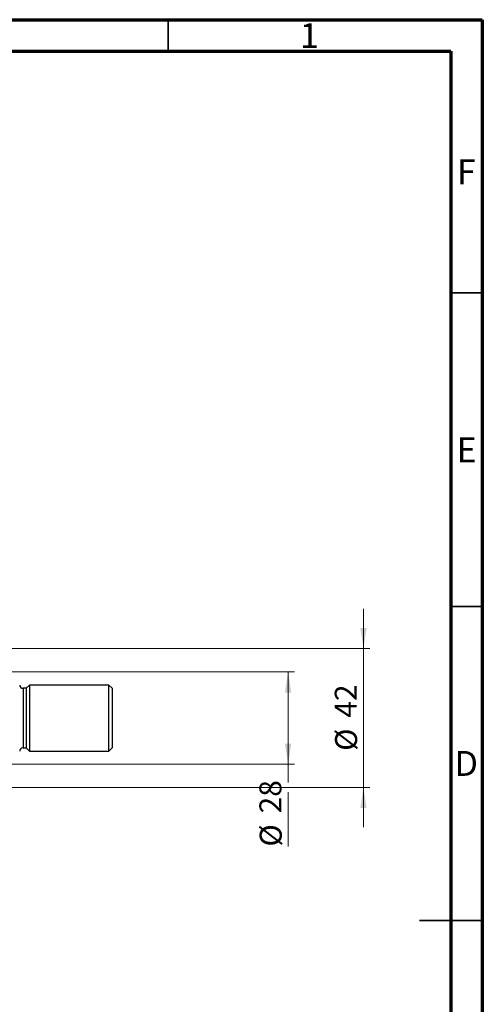
# Model space of a CAD drawing. Units: millimetres. Extents: x 15 to 415, y 5 to 292.
# Drawn here: x 341 to 415, y 135 to 292 of the extents above; entities that cross this region are included whole.
import ezdxf

# ---------------------------------------------------------------- set-up
doc = ezdxf.new("R2010")
doc.units = ezdxf.units.MM
doc.styles.add('SLDTEXTSTYLE0', font='TXT', dxfattribs={"width": 0.75})
doc.dimstyles.new('SLDDIMSTYLE0', dxfattribs={"dimtxt": 3.5, "dimasz": 3.302, "dimexe": 0, "dimexo": 0.0625, "dimgap": 0.875, "dimtad": 1, "dimdec": 0, "dimlfac": 1.9, "dimrnd": 1e-09, "dimzin": 12, "dimdsep": 46, "dimtxsty": 'SLDTEXTSTYLE0', "dimsah": 1, "dimcen": 0.09, "dimadec": 0, "dimazin": 3, "dimtfac": 1, "dimtdec": 0, "dimtofl": 0, "dimtmove": 0, "dimatfit": 3, "dimfxl": 1, "dimfrac": 2, "dimtolj": 1, "dimtzin": 12, "dimarcsym": 0})
doc.dimstyles.new('SLDDIMSTYLE2', dxfattribs={"dimtxt": 3.5, "dimasz": 3.302, "dimexe": 0, "dimexo": 0.0625, "dimgap": 0.875, "dimtad": 1, "dimdec": 0, "dimlfac": 1.9, "dimrnd": 1e-09, "dimzin": 12, "dimdsep": 46, "dimtxsty": 'SLDTEXTSTYLE0', "dimsah": 1, "dimcen": 0.09, "dimadec": 0, "dimazin": 3, "dimtfac": 1, "dimtdec": 0, "dimtmove": 0, "dimatfit": 0, "dimfxl": 1, "dimfrac": 2, "dimtolj": 1, "dimtzin": 12, "dimarcsym": 0})

# ---------------------------------------------------------------- blocks, each defined once
blk = doc.blocks.new('_D_10')
at = {"color": 7, "linetype": 'Continuous', "lineweight": 0}
for p, q in [((321.55, 188.11), (385.08, 188.11)), ((384.08, 173.38), (384.08, 188.11)), ((321.55, 173.38), (385.08, 173.38)), ((384.08, 173.38), (384.08, 170.45)), ((384.08, 168.93), (384.08, 160.27))]:
    blk.add_line(p, q, dxfattribs=at)
at = {"color": 7, "linetype": 'Continuous', "lineweight": 18}
for points in [[(384.08, 188.11), (383.57, 184.81), (384.58, 184.81)], [(384.08, 173.38), (384.58, 176.68), (383.57, 176.68)]]:
    blk.add_solid(points, dxfattribs=at)
at = {"color": 7, "linetype": 'Continuous', "lineweight": 18, "char_height": 3.5, "attachment_point": 1, "rotation": 90, "style": 'SLDTEXTSTYLE0'}
for s, insert in [('28', (379.51, 165.55)), ('%%c', (379.56, 160.27))]:
    blk.add_mtext(s, dxfattribs=dict(at, insert=insert))
blk = doc.blocks.new('_D_11')
at = {"color": 7, "linetype": 'Continuous', "lineweight": 0}
for p, q in [((396.08, 191.8), (396.08, 198.15)), ((319.71, 191.8), (397.08, 191.8)), ((396.08, 191.8), (396.08, 169.69)), ((319.71, 169.69), (397.08, 169.69)), ((396.08, 169.69), (396.08, 163.34))]:
    blk.add_line(p, q, dxfattribs=at)
at = {"color": 7, "linetype": 'Continuous', "lineweight": 18}
for points in [[(396.08, 191.8), (396.58, 195.1), (395.57, 195.1)], [(396.08, 169.69), (395.57, 166.39), (396.58, 166.39)]]:
    blk.add_solid(points, dxfattribs=at)
at = {"color": 7, "linetype": 'Continuous', "lineweight": 18, "char_height": 3.5, "attachment_point": 1, "rotation": 90, "style": 'SLDTEXTSTYLE0'}
for s, insert in [('42', (391.51, 180.8)), ('%%c', (391.56, 175.52))]:
    blk.add_mtext(s, dxfattribs=dict(at, insert=insert))

msp = doc.modelspace()

# ---------------------------------------------------------------- linework, layer by layer
at = {"color": 7, "linetype": 'Continuous', "lineweight": 70}
for p, q in [((15, 292), (415, 292)), ((415, 292), (415, 5)), ((20, 287), (410, 287)), ((410, 287), (410, 10))]:
    msp.add_line(p, q, dxfattribs=at)
at = {"color": 7, "linetype": 'Continuous', "lineweight": 35}
for p, q in [((365, 287), (365, 292)), ((410, 248.5), (415, 248.5)), ((410, 198.5), (415, 198.5)), ((415, 148.5), (405, 148.5)), ((410, 148.5), (415, 148.5))]:
    msp.add_line(p, q, dxfattribs=at)
at = {"color": 7, "linetype": 'Continuous', "lineweight": 25}
for p, q in [((342.3922, 185.4811), (341.8659, 185.4811)), ((342.9185, 186.0074), (342.3922, 185.4811)), ((342.3922, 185.4811), (342.3922, 176.0074)), ((355.5501, 186.0074), (342.9185, 186.0074)), ((342.9185, 186.0074), (342.9185, 175.4811)), ((356.0764, 185.4811), (355.5501, 186.0074)), ((355.5501, 175.4811), (355.5501, 186.0074)), ((356.0764, 185.4811), (356.0764, 176.0074)), ((341.8659, 176.0074), (342.3922, 176.0074)), ((342.3922, 176.0074), (342.9185, 175.4811)), ((355.5501, 175.4811), (356.0764, 176.0074)), ((342.9185, 175.4811), (355.5501, 175.4811))]:
    msp.add_line(p, q, dxfattribs=at)
at = {"color": 8, "linetype": 'Continuous', "lineweight": 25}
msp.add_line((341.8659, 185.4811), (341.8659, 176.0074), dxfattribs=at)
at = {"color": 7, "linetype": 'Continuous', "lineweight": 25}
for centre, start, end in [((341.8659, 186.0074), 180, 270), ((341.8659, 175.4811), 90, 180)]:
    msp.add_arc(centre, 0.5263, start, end, dxfattribs=at)

# ---------------------------------------------------------------- texts
at = {"color": 7, "linetype": 'Continuous', "lineweight": 0, "char_height": 3.9688, "attachment_point": 2, "style": 'SLDTEXTSTYLE0'}
for s, insert in [('1', (387.46, 291.4462)), ('F', (412.4577, 269.7458)), ('E', (412.5078, 225.4462)), ('D', (412.4527, 175.4958))]:
    msp.add_mtext(s, dxfattribs=dict(at, insert=insert))

# ---------------------------------------------------------------- dimensions: what is measured, and where the dimension line sits
at = {"color": 7, "linetype": 'Continuous', "lineweight": 18}
for base, p1, p2, dimstyle, picture, middle in [((396.0764, 169.6916), (318.708, 191.7968), (318.708, 169.6916), 'SLDDIMSTYLE2', '_D_11', (396.0764, 180.7442)), ((384.0764, 188.1126), (320.5501, 173.3758), (320.5501, 188.1126), 'SLDDIMSTYLE0', '_D_10', (384.0764, 165.4987))]:
    dim = msp.add_linear_dim(base=base, p1=p1, p2=p2, angle=90, text='%%c<>', dimstyle=dimstyle, dxfattribs=at)
    dim.commit()
    dim.dimension.update_dxf_attribs({"geometry": picture, "text_midpoint": middle, "dimtype": 160})

doc.saveas('drawing.dxf')
